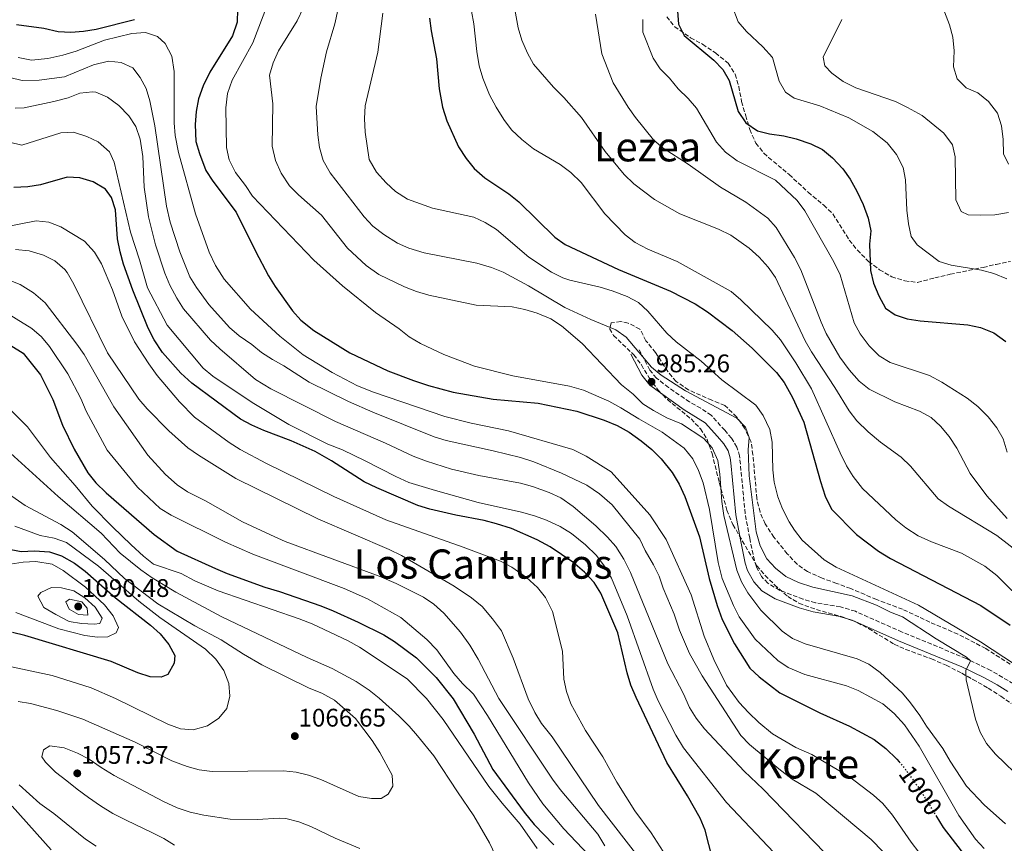
# Model space of a CAD drawing. Units: metres. Extents: x 627915 to 631370, y 4729616 to 4731997.
# Drawn here: x 628557 to 628944, y 4730567 to 4730891 of the extents above; entities that cross this region are included whole.
import ezdxf
from ezdxf.enums import TextEntityAlignment as Align

# ---------------------------------------------------------------- set-up
doc = ezdxf.new("R2010")
doc.units = ezdxf.units.M
doc.header["$MEASUREMENT"] = 0
doc.linetypes.add('DGN Style 3', pattern=[2.435891, 1.739922, -0.695969])
doc.linetypes.add('DGN Style 5', pattern=[1.217945, 0.521977, -0.695969])
for name, color, linetype, lineweight in [('Camino', 7, 'DGN Style 3', 0), ('Cota de curva de nivel directora', 7, 'Continuous', 0), ('Cota de punto acotado terreno', 7, 'Continuous', 0), ('Curva de nivel directora', 30, 'Continuous', 30), ('Curva de nivel directora no vista', 30, 'DGN Style 5', 30), ('Curva de nivel intermedia', 30, 'Continuous', 0), ('Margen derecho', 7, 'Continuous', 0), ('Punto acotado terreno (símbolo)', 7, 'Continuous', 0), ('Texto de Área (paraje) menor', 7, 'Continuous', 0), ('Zona arbolada', 92, 'DGN Style 3', 0)]:
    doc.layers.add(name, color=color, linetype=linetype, lineweight=lineweight)
doc.styles.add('Style-Arial', font='arial.ttf')

# ---------------------------------------------------------------- blocks, each defined once
blk = doc.blocks.new('5PATER')
at = {"layer": 'Punto acotado terreno (símbolo)', "linetype": 'Continuous', "lineweight": 0}
h = blk.add_hatch(color=51, dxfattribs=at)
edge = h.paths.add_edge_path()
edge.add_ellipse((0, 0), major_axis=(-0.11, -0.111), ratio=0.999422, start_angle=0, end_angle=360)

msp = doc.modelspace()

# ---------------------------------------------------------------- linework, layer by layer
at = {"layer": 'Camino', "color": 7, "linetype": 'DGN Style 3', "lineweight": 0}
for points in [[(628820.13, 4730740.5, 985.6), (628811.91, 4730746.15, 985.38), (628807.15, 4730749.84, 985.26), (628804.54, 4730753.03, 985.05), (628800.4, 4730760.97, 984.92)], [(628947.54, 4730629.59, 983.89), (628938.69, 4730634.84, 984.47), (628928.91, 4730639.54, 985.05), (628903.85, 4730649.92, 986.71), (628885.4, 4730658.09, 987.54), (628879.52, 4730659.84, 987.62), (628869.66, 4730661.48, 987.5), (628864.79, 4730662.86, 987.33), (628855.54, 4730666.4, 987), (628850.95, 4730669.14, 986.78), (628848.47, 4730671.85, 986.62), (628846.45, 4730675.56, 986.51), (628845.69, 4730678.04, 986.45), (628843.83, 4730686.91, 986.11), (628842.04, 4730696.53, 986.45), (628839.85, 4730719.21, 987.3), (628838.81, 4730722.73, 987.13), (628836.66, 4730726.18, 987.13), (628834.03, 4730729.3, 987.13), (628828.71, 4730735.21, 986.36), (628824.59, 4730737.98, 985.95), (628820.13, 4730740.5, 985.6)]]:
    msp.add_polyline3d(points, dxfattribs=at)
at = {"layer": 'Curva de nivel directora', "color": 30, "linetype": 'Continuous', "lineweight": 30, "flags": 128}
for points, elevation in [([(628642.36, 4730894.92), (628642.2, 4730889.92), (628640.44, 4730884.52), (628631.41, 4730870.26), (628628.81, 4730864.84), (628627.02, 4730859.69), (628626.08, 4730854.78), (628625.72, 4730849.57), (628625.93, 4730842.96), (628627.37, 4730838.17), (628629.89, 4730831.52), (628632.61, 4730827.32), (628641.87, 4730815.08), (628649.42, 4730799.85), (628654.56, 4730790.11), (628657.2, 4730785.87), (628663.94, 4730776.34), (628667.26, 4730772.6), (628672.43, 4730768.56), (628686.54, 4730759.75), (628701.51, 4730752.7), (628711.58, 4730748.95), (628717.49, 4730746.97), (628727.15, 4730744.36), (628742.91, 4730741.61), (628760.66, 4730740.01), (628775.78, 4730736.81), (628786.64, 4730733.32), (628791.67, 4730731.22), (628796.42, 4730728.64), (628801.11, 4730725.18), (628805.29, 4730721.74), (628808.99, 4730718.09), (628813.31, 4730712.75), (628816.04, 4730708.16), (628818.28, 4730703.23), (628824.09, 4730687.4), (628827.85, 4730670.94), (628830.99, 4730660.36), (628833.05, 4730654.88), (628837.89, 4730645.26), (628843.88, 4730635.69), (628847.54, 4730632.28), (628855.74, 4730625.98), (628871.47, 4730618.19), (628883.12, 4730612.94), (628892.78, 4730607.64), (628897.43, 4730604.11), (628901.76, 4730599.96), (628902.63, 4730598.89)], 1000), ([(628815.48, 4730894.28), (628815.87, 4730889.05), (628818, 4730884.67), (628829.78, 4730874.96), (628833.32, 4730871.31), (628835.79, 4730866.95)], 950), ([(628555.45, 4730889), (628566.17, 4730887.56), (628571.83, 4730886.27), (628576.79, 4730885.98), (628581.81, 4730886.34), (628586.81, 4730887.19), (628601.83, 4730890.96)], 1000), ([(628717.85, 4730891.4), (628718.48, 4730886.44), (628720.59, 4730875.48), (628721.64, 4730863.7), (628722.99, 4730856.49), (628724.69, 4730851.07), (628729.26, 4730840.84), (628732.29, 4730836.24), (628735.43, 4730832.36), (628739.61, 4730828.65), (628749.14, 4730822.41), (628753.01, 4730819.25), (628767.12, 4730805.32), (628771.23, 4730802.47), (628792.23, 4730792.57), (628812.67, 4730784.09), (628822.39, 4730779.12), (628827.28, 4730775.91), (628836.99, 4730768.53), (628844.86, 4730761.61), (628854.41, 4730752.09), (628857.44, 4730748.11), (628860.64, 4730742.26), (628865.11, 4730732.48), (628871.64, 4730709.17), (628873.56, 4730703.42), (628876.03, 4730698.33), (628885.85, 4730688.33), (628894.43, 4730681.8), (628899.27, 4730678.81), (628934.69, 4730660.42), (628946.3, 4730652.69)], 975), ([(628835.79, 4730866.95), (628839.25, 4730854.77), (628842.36, 4730850.29), (628846.87, 4730847.19), (628851.62, 4730846), (628857.3, 4730845.2), (628862.15, 4730844.02), (628867.91, 4730841.96), (628872.43, 4730839.83), (628876.33, 4730836.56), (628880.45, 4730832.15), (628883.39, 4730828.11), (628885.93, 4730823.43), (628888.42, 4730818.09), (628890.45, 4730812.73), (628891.43, 4730807.82), (628890.97, 4730802.48), (628891.37, 4730792.15), (628892.53, 4730787.21), (628894.66, 4730782.28), (628897.28, 4730777.41), (628901.02, 4730774.73), (628905.76, 4730773.13), (628910.83, 4730772.33), (628929.67, 4730770.8), (628934.55, 4730769.75), (628939.82, 4730767.68), (628944.52, 4730764.3)], 950), ([(628829.16, 4730560.65), (628826.28, 4730572.05), (628824.33, 4730576.65), (628819.42, 4730585.52), (628811.24, 4730598.65), (628799.11, 4730624.15), (628797.07, 4730629.07), (628795.64, 4730633.86), (628791.9, 4730649.61), (628785.22, 4730665.19), (628782.65, 4730669.48), (628778.9, 4730673.46), (628774.32, 4730677.38), (628765.31, 4730683.47), (628760.21, 4730686.24), (628750.08, 4730690.68), (628744.25, 4730692.53), (628739.41, 4730693.81), (628728.3, 4730695.86), (628717.99, 4730698.22), (628713.24, 4730699.79), (628697.21, 4730706.63), (628692.15, 4730709.07), (628679.27, 4730717.34), (628672.86, 4730720.95), (628663.4, 4730725.18), (628652.71, 4730729.19), (628647.95, 4730731.27), (628643.57, 4730733.69), (628624.38, 4730747.9), (628620.04, 4730751.78), (628612.84, 4730759.93), (628609.56, 4730764.85), (628607.16, 4730769.5), (628601.13, 4730784.41), (628597.55, 4730794.72), (628596.2, 4730799.53), (628595.16, 4730804.69), (628594.33, 4730816.06), (628592.82, 4730820.84), (628590.49, 4730824.13), (628585.55, 4730827.01), (628580.33, 4730828.65), (628575.34, 4730828.95), (628564.86, 4730825.85), (628559.92, 4730825.05), (628554.42, 4730824.81)], 1025), ([(628553.23, 4730762.73), (628557.99, 4730759.6), (628564.91, 4730751.08), (628569.68, 4730741.4), (628573.55, 4730731.31), (628578.16, 4730721.85), (628583.49, 4730712.6), (628586.6, 4730708.68), (628590.68, 4730704.69), (628609.63, 4730688.31), (628618.64, 4730681.81), (628633.68, 4730674.93), (628638.31, 4730672.94), (628653.14, 4730667.53), (628658.83, 4730665.91), (628675.14, 4730660.19), (628679.95, 4730658.34), (628689.85, 4730653.85), (628699.85, 4730648.9), (628704.1, 4730646.27), (628712.71, 4730639.75), (628720.44, 4730632.01), (628727.18, 4730623.61), (628735.43, 4730609.76), (628742.81, 4730595.89), (628755.07, 4730579.13), (628758.99, 4730574.23), (628766.78, 4730566.21)], 1050), ([(628551.23, 4730682.85), (628557.2, 4730681.66), (628562.54, 4730681.88), (628568.37, 4730681.46), (628573.13, 4730679.94), (628578.21, 4730677.04), (628582.38, 4730673.89), (628594.42, 4730663.39), (628608.07, 4730652.67), (628611.93, 4730649.23), (628615.3, 4730645.08), (628617.73, 4730640.7), (628617.42, 4730637.65), (628614.97, 4730633.26), (628612.31, 4730632.19), (628607.95, 4730632.35)], 1075), ([(628607.95, 4730632.35), (628603.21, 4730633.93), (628592.72, 4730638.37), (628558.72, 4730648.6), (628553.86, 4730649.78)], 1075), ([(628917.02, 4730577.79), (628919.91, 4730573.02), (628930.61, 4730559.25), (628938.02, 4730551.97), (628944.36, 4730546.63)], 1000)]:
    msp.add_lwpolyline(points, dxfattribs=dict(at, elevation=elevation))
at = {"layer": 'Curva de nivel directora no vista', "color": 30, "linetype": 'DGN Style 5', "lineweight": 30, "elevation": 1000, "flags": 128}
msp.add_lwpolyline([(628902.63, 4730598.89), (628905.41, 4730595.47), (628911.41, 4730587.04), (628917.02, 4730577.79)], dxfattribs=at)
at = {"layer": 'Curva de nivel intermedia', "color": 30, "linetype": 'Continuous', "lineweight": 0, "flags": 128}
for points, elevation in [([(628692.13, 4730813.3), (628678.81, 4730830.63), (628676.05, 4730835.41), (628674.56, 4730840.62), (628673.96, 4730845.59), (628673.32, 4730856.72), (628675.17, 4730867.92), (628677.4, 4730878.21), (628680.69, 4730889.2), (628684.5, 4730906.61)], 985), ([(628749.82, 4730903.66), (628752.81, 4730887.63), (628754.18, 4730882.8), (628756.37, 4730877.71), (628758.82, 4730873.34), (628766.62, 4730864.28), (628770.75, 4730860.3), (628777.65, 4730852.35), (628786.94, 4730839.05), (628794.46, 4730829.99), (628798.21, 4730826.34), (628806.32, 4730820.13), (628816.39, 4730814.48), (628831.49, 4730808.45), (628836.41, 4730806.02), (628843.6, 4730800.96), (628847.56, 4730797.46), (628851.04, 4730793.52), (628853.91, 4730789.43), (628865.68, 4730764.52), (628868.13, 4730760.16), (628877.36, 4730746.1), (628882.93, 4730737.02), (628886.03, 4730733.1), (628890.44, 4730728.67), (628895.23, 4730724.59), (628903.47, 4730718.77), (628907.1, 4730715.21), (628917.96, 4730702.39), (628921.98, 4730699.42), (628941.03, 4730687.96), (628950.38, 4730680.7)], 965), ([(628945.68, 4730833.97), (628943.72, 4730838.14), (628943.54, 4730843.75), (628942.92, 4730849.13), (628941.24, 4730854.04), (628937.77, 4730858.7), (628933.55, 4730862.02), (628929, 4730864.09), (628925.46, 4730867.59), (628923.99, 4730872.36), (628924.3, 4730878.61), (628923.68, 4730883.94), (628922.47, 4730888.79), (628916.51, 4730904.32)], 935), ([(628936.07, 4730564.71), (628932.7, 4730568.43), (628926.05, 4730577.7), (628910.42, 4730604.99), (628904.68, 4730613.43), (628900.69, 4730617.86), (628896.13, 4730621.64), (628886.55, 4730626.95), (628881.87, 4730628.71), (628865.47, 4730633.24), (628859, 4730636.01), (628854.83, 4730638.76), (628845.92, 4730647.08), (628839.69, 4730655.94), (628837.39, 4730660.38), (628833.01, 4730671), (628831.41, 4730677.35), (628828.06, 4730698.1), (628825.58, 4730708.69), (628823.73, 4730713.54), (628821.51, 4730718.02), (628818.07, 4730722.28), (628809.44, 4730728.59), (628800.22, 4730733.76), (628793.16, 4730738.19), (628788.41, 4730740.83), (628778.39, 4730745.1), (628772.93, 4730746.62), (628750.62, 4730750.71), (628735.57, 4730754.55), (628723.46, 4730759.16), (628714.4, 4730763.41), (628709.87, 4730766.13), (628705.96, 4730769.25), (628696.68, 4730775.72), (628683.61, 4730786.12), (628672.33, 4730796.21), (628648.21, 4730821.47), (628645.48, 4730825.66), (628641.58, 4730830.68), (628639.05, 4730835.66), (628637.99, 4730840.54), (628637.73, 4730856.17), (628638.47, 4730861.85), (628640.31, 4730867.05), (628648.33, 4730881.71), (628654.11, 4730896.86)], 995), ([(628654.92, 4730869.05), (628656.42, 4730873.85), (628658.48, 4730878.56), (628665.88, 4730890.42), (628668.37, 4730895.7)], 990), ([(628734.39, 4730894.27), (628735.29, 4730889.26), (628736.46, 4730878.3), (628737.45, 4730872.7), (628738.82, 4730867.89), (628741.52, 4730861.32), (628744.04, 4730856.39), (628747.1, 4730851.58), (628750.1, 4730847.59)], 970), ([(628852.77, 4730875.97), (628848.96, 4730880.12), (628842.53, 4730886.21), (628839.35, 4730890.07), (628836.76, 4730896.54)], 945), ([(628789.79, 4730784.17), (628785, 4730785.59), (628773.14, 4730788.32), (628770.33, 4730789.33), (628765.86, 4730791.57), (628757.01, 4730797.43), (628744.29, 4730808.26), (628739.83, 4730811.12), (628735.29, 4730813.21), (628719.09, 4730816.76), (628709.23, 4730820.19), (628704.44, 4730823.29), (628700.8, 4730826.71), (628697.09, 4730830.86), (628694.08, 4730835.9), (628692.54, 4730846.61), (628692.3, 4730852), (628692.56, 4730857), (628697.59, 4730878.02), (628699.55, 4730893.42)], 980), ([(628783.18, 4730893.04), (628785.61, 4730877.49), (628790.12, 4730866), (628795.96, 4730856.44), (628798.85, 4730852.35), (628805.93, 4730843.55), (628809.78, 4730840.35), (628819.62, 4730834.08), (628832.38, 4730824.96), (628842.25, 4730819.12), (628850.94, 4730812.81), (628854.27, 4730809.07), (628861.44, 4730797.26), (628863.9, 4730792.39), (628871.9, 4730771.9), (628873.94, 4730767.34), (628879.3, 4730758.03), (628882.93, 4730753.14), (628886.91, 4730748.62), (628890.77, 4730745.43), (628900.85, 4730740.47), (628910.65, 4730736.78), (628915.2, 4730734.33), (628918.87, 4730730.94), (628922.28, 4730726.91), (628925.34, 4730722.29), (628930.52, 4730712.25), (628937.16, 4730703.58), (628945.07, 4730694.63)], 960), ([(628815.74, 4730863.6), (628812.33, 4730867.87), (628808.56, 4730871.54), (628805.89, 4730875.77), (628801.73, 4730885.9), (628801.82, 4730890.92)], 955), ([(628940.31, 4730814.13), (628934.59, 4730814), (628929.8, 4730814.11), (628927.06, 4730815.38), (628924.93, 4730819.93), (628924.66, 4730836.92), (628923.56, 4730841.64), (628920.23, 4730846.28), (628911.65, 4730853.2), (628905.86, 4730856.34), (628901.14, 4730858.67), (628885.52, 4730864.08), (628880.53, 4730866.58), (628876.13, 4730869.79), (628873.43, 4730872.69), (628872.73, 4730876.17), (628880.06, 4730890.93)], 940), ([(628913.42, 4730559.38), (628907.3, 4730567.29), (628900, 4730577.85), (628896.23, 4730582.44), (628892.46, 4730585.73), (628883.11, 4730592.91), (628868.29, 4730601.76), (628861.94, 4730604.57), (628852.82, 4730609.94), (628847.43, 4730614.36), (628843.29, 4730618.28), (628839.68, 4730622.25), (628834.74, 4730629.02), (628829.7, 4730639.08), (628825.86, 4730648.31), (628820.78, 4730664.54), (628810.98, 4730686.3), (628804.54, 4730696.08), (628789.28, 4730712.94), (628779.51, 4730719.13), (628774.24, 4730721.79), (628749, 4730729.06), (628734.3, 4730732.08), (628723.85, 4730734.75), (628695.81, 4730744.32), (628689.59, 4730746.76), (628679.62, 4730752.05), (628668.22, 4730758.96), (628658.96, 4730766.29), (628647.48, 4730777.01), (628637.09, 4730788.75), (628633.75, 4730794.16), (628631.18, 4730799.46), (628625.86, 4730814.54), (628619.2, 4730838.64), (628617.81, 4730845.3), (628617.41, 4730850.29), (628617.4, 4730870.42), (628616.56, 4730876.51), (628613.88, 4730881.49), (628610.91, 4730884.28), (628606.2, 4730885.85), (628600.76, 4730885.46), (628590.01, 4730882.81), (628578.95, 4730878.53), (628573.63, 4730876.93), (628567.72, 4730875.55), (628561.39, 4730874.95), (628556.06, 4730875.95)], 1005), ([(628944.92, 4730788.89), (628939.79, 4730791.01), (628934.96, 4730792.28), (628923.08, 4730794.31), (628918.3, 4730795.77), (628909.66, 4730802.31), (628907.28, 4730805.54), (628906.34, 4730810.54), (628905.62, 4730815.93), (628905.14, 4730827.83), (628904.15, 4730832.74), (628901.63, 4730837.82), (628897.87, 4730842.41), (628892.23, 4730846.85), (628882.82, 4730852.23), (628871.46, 4730857.03), (628861.26, 4730860.02), (628857.9, 4730862.32), (628855.4, 4730866.64), (628852.77, 4730875.97)], 945), ([(628901.1, 4730558.63), (628891.6, 4730568.29), (628869.79, 4730586.52), (628860.57, 4730592.07), (628855.34, 4730596.13), (628843.75, 4730605.63), (628840.3, 4730609.24), (628825.07, 4730632.7), (628820.18, 4730641.43), (628816.24, 4730650.65), (628814.18, 4730656.94), (628809.82, 4730667.16), (628808.23, 4730671.9), (628805.99, 4730676.44), (628802.74, 4730681.97), (628800.63, 4730686.51), (628789.67, 4730699.98), (628784.76, 4730704.33), (628779.73, 4730707.67), (628769.79, 4730712.47), (628758.86, 4730716.86), (628753.63, 4730718.61), (628742.87, 4730721.27), (628724.44, 4730725.27), (628719.66, 4730726.7), (628695.62, 4730736.42), (628686.08, 4730740.58), (628670.52, 4730748.22), (628660.62, 4730754.67), (628656.07, 4730757.18), (628651.83, 4730759.87), (628647.99, 4730763.07), (628642.96, 4730766.54), (628639.19, 4730769.82), (628631.11, 4730778.85), (628626.22, 4730785.43), (628623.57, 4730789.67), (628619.63, 4730799.53), (628615.88, 4730811.14), (628614.49, 4730817.44), (628609.85, 4730849.11), (628607.88, 4730858.91), (628606.47, 4730863.81), (628604.03, 4730868.18), (628601.21, 4730871.87), (628596.61, 4730873.98), (628591.64, 4730874.55), (628585.67, 4730873.06), (628574.33, 4730868.43), (628564.39, 4730867.12), (628557.69, 4730866.96), (628552.83, 4730868.17)], 1010), ([(628944.41, 4730574.45), (628936.08, 4730581.98), (628929.08, 4730589.29), (628922.63, 4730599.12), (628919.73, 4730604.15), (628913.33, 4730612.88), (628910.74, 4730617.16), (628907.12, 4730622.06), (628903.98, 4730625.95), (628895.14, 4730633.99), (628890.63, 4730637.33), (628886.11, 4730639.44), (628865.66, 4730645.28), (628860.69, 4730647.42), (628856.55, 4730650.23), (628848.2, 4730658.6), (628843.13, 4730665.3), (628840.64, 4730669.65), (628838.76, 4730674.29), (628833.71, 4730695.8), (628832.9, 4730701.31), (628832.11, 4730712), (628831.3, 4730717.39), (628829.04, 4730722.42), (628825.72, 4730726.14), (628816.98, 4730731.85), (628811.28, 4730734.26), (628805.94, 4730737.07), (628801.74, 4730739.77), (628797.93, 4730743.48), (628793.42, 4730747.24), (628777.92, 4730763.52), (628769.75, 4730770.35), (628765.57, 4730773.13), (628760.29, 4730775.38), (628755.33, 4730776.86), (628750.42, 4730777.84), (628736.25, 4730778.58), (628717.55, 4730782.45), (628712.71, 4730783.9), (628708.05, 4730785.73), (628697.99, 4730790.64), (628692.93, 4730794.18), (628685.58, 4730800.96), (628675.39, 4730813.96), (628666.34, 4730821.95), (628662.82, 4730825.51), (628659.59, 4730830.53), (628657.3, 4730835.4), (628656.02, 4730841.16), (628656.24, 4730857.78), (628654.92, 4730869.05)], 990), ([(628945.06, 4730720.65), (628943.56, 4730726), (628941.06, 4730730.34), (628937.57, 4730734.66), (628933.55, 4730738.69), (628929.42, 4730741.96), (628919.43, 4730748.21), (628914.53, 4730750.83), (628899.02, 4730756.05), (628894.72, 4730758.61), (628890.86, 4730762.48), (628887.33, 4730767.21), (628884.97, 4730771.61), (628879.44, 4730790.5), (628876.98, 4730795.64), (628865.49, 4730815.68), (628862.5, 4730819.69), (628854.03, 4730827.77), (628838.94, 4730835.38), (628834.35, 4730838.72), (628830.72, 4730842.69), (628822.94, 4730856.11), (628819.66, 4730859.88), (628815.74, 4730863.6)], 955), ([(628877.34, 4730558.95), (628849.13, 4730588.07), (628841.68, 4730595.2), (628826.07, 4730611.82), (628822.78, 4730616.08), (628820.11, 4730620.31), (628817.76, 4730625.61), (628811.59, 4730637.37), (628796.88, 4730673.39), (628794.26, 4730678.65), (628791.16, 4730683.55), (628787.87, 4730687.32), (628783.24, 4730691.73), (628774.43, 4730699.33), (628769.5, 4730702.75), (628764.98, 4730704.89), (628758.42, 4730707.2), (628753.61, 4730708.56), (628737.34, 4730711.51), (628726.49, 4730713.99), (628716.67, 4730717.12), (628711.42, 4730719.12), (628700.57, 4730724.21), (628680.89, 4730732.78), (628655.44, 4730745.67), (628649.42, 4730749.36), (628635.4, 4730761.31), (628631.71, 4730764.74), (628621.15, 4730777.11), (628618.45, 4730781.32), (628615.7, 4730786.46), (628613.74, 4730791.09), (628610.07, 4730802.3), (628607.36, 4730813.31), (628605.68, 4730824.95), (628605.09, 4730837.03), (628604.06, 4730843.81), (628602.3, 4730848.85), (628599.65, 4730853.09), (628595.73, 4730857.08), (628591.28, 4730860.34), (628586.68, 4730862.29), (628585.37, 4730862.51), (628580.36, 4730861.99), (628575.7, 4730860.08), (628570.17, 4730858.7), (628558.43, 4730856.15), (628554.84, 4730856.1)], 1015), ([(628853.29, 4730563.2), (628834.72, 4730582.93), (628817.77, 4730604.33), (628814.71, 4730609.42), (628807.85, 4730622.83), (628805.86, 4730627.42), (628795.66, 4730656.25), (628789.5, 4730671.11), (628786.55, 4730676.04), (628783.61, 4730680.08), (628779.2, 4730684.27), (628773.74, 4730688.66), (628769.33, 4730691.43), (628763.91, 4730693.93), (628759.22, 4730695.67), (628754.08, 4730697.12), (628737.01, 4730700.94), (628720.19, 4730705.57), (628709.81, 4730708.75), (628704.66, 4730711.08), (628692.63, 4730717.28), (628683.61, 4730721.59), (628677.89, 4730723.92), (628662.56, 4730731.56), (628648.18, 4730740.31), (628632.7, 4730750.61), (628628.83, 4730753.78), (628614.66, 4730770.7), (628606.96, 4730785.42), (628603.87, 4730796.38), (628600.25, 4730807.23), (628593.9, 4730834.82), (628591.99, 4730838.93), (628587.61, 4730842.79), (628583.09, 4730844.92), (628577.84, 4730846.66), (628572.83, 4730846.31), (628557.55, 4730841.51), (628552.62, 4730842.67)], 1020), ([(628750.1, 4730847.59), (628754.26, 4730843.66), (628758.75, 4730840.08), (628769.28, 4730833.84), (628773.46, 4730830.68), (628777.48, 4730826.87), (628786.89, 4730814.49), (628794.8, 4730806.23), (628798.79, 4730803.22), (628803.71, 4730800.53), (628815.25, 4730795.71), (628836.49, 4730783.89), (628840.28, 4730780.63), (628852.64, 4730768.69), (628855.92, 4730764.91), (628862, 4730755.92), (628868.09, 4730745.57), (628879.36, 4730720.45), (628881.93, 4730715.36), (628884.53, 4730711.09), (628888.23, 4730706.47), (628901.27, 4730694.04), (628905.19, 4730690.94), (628910.15, 4730687.82), (628915.39, 4730685.4), (628927.1, 4730680.92), (628936.28, 4730675.88), (628940.99, 4730672.2), (628953.27, 4730660.1)], 970), ([(628951.66, 4730591.08), (628940.45, 4730601.92), (628936.97, 4730606.12), (628934.52, 4730610.55), (628932.65, 4730615.6), (628928.96, 4730631.13), (628928.86, 4730634.83), (628930.72, 4730638.67), (628929.04, 4730640.09), (628917.23, 4730647.26), (628903.87, 4730655.95), (628899.23, 4730657.81), (628893.65, 4730660.55), (628884.11, 4730664.2), (628868.65, 4730667.6), (628863.08, 4730669.44), (628858, 4730671.82), (628854, 4730675.09), (628850.53, 4730678.69), (628847.91, 4730683.83), (628846.31, 4730689.37), (628843.56, 4730711.41), (628843.22, 4730721.68), (628843.6, 4730726.48), (628842.23, 4730730.53), (628838.7, 4730734.04), (628818.63, 4730744.79), (628809.04, 4730751.05), (628805.16, 4730754.2), (628795.26, 4730766), (628791.14, 4730768.83), (628781.33, 4730772.85), (628771.14, 4730777.67), (628756.87, 4730786.2), (628746.91, 4730791.59), (628742.23, 4730793.36), (628736.55, 4730795.05), (628715.74, 4730799.12), (628709.79, 4730800.91), (628705.23, 4730802.96), (628699.97, 4730806.37), (628695.56, 4730809.66), (628692.13, 4730813.3)], 985), ([(628945.64, 4730815.02), (628940.31, 4730814.13)], 940), ([(628814.47, 4730556.31), (628805.02, 4730570.89), (628798.69, 4730579.63), (628791.53, 4730590.87), (628786, 4730600.82), (628779.22, 4730611.19), (628773.51, 4730621.74), (628771.83, 4730626.48), (628770.68, 4730631.34), (628770.15, 4730642.46), (628766.29, 4730657.99), (628763.52, 4730663.59), (628760.41, 4730667.49), (628756, 4730671.35), (628750.2, 4730675.42), (628745.79, 4730677.76), (628731.12, 4730683.34), (628700.69, 4730694.06), (628680.31, 4730703.27), (628653.71, 4730716.25), (628643.4, 4730721.73), (628639.08, 4730724.49), (628625.43, 4730734.48), (628619.58, 4730740.5), (628610.82, 4730750.93), (628607.51, 4730755.44), (628601.84, 4730764.13), (628596.92, 4730774.2), (628593.19, 4730784.61), (628588.92, 4730794.8), (628586.12, 4730799.46), (628582.17, 4730803.7), (628572.87, 4730809.34), (628568.08, 4730811.24), (628563.1, 4730811.67), (628550.49, 4730809.25)], 1030), ([(628801.12, 4730560.01), (628784.39, 4730581.73), (628766.07, 4730608.73), (628761.95, 4730613.99), (628759.3, 4730618.23), (628756.72, 4730623.64), (628750.85, 4730639.69), (628746.14, 4730650.41), (628742.7, 4730655.16), (628738.6, 4730660.01), (628734.42, 4730663.44), (628727.61, 4730668.04), (628706.86, 4730680.08), (628702.04, 4730682.42), (628673.99, 4730694.47), (628641.65, 4730710.39), (628626.97, 4730719.5), (628622.85, 4730722.36), (628615.37, 4730729.12), (628606.8, 4730737.8), (628603.55, 4730741.6), (628591.22, 4730759.85), (628578.02, 4730786.81), (628575.34, 4730791.35), (628574.46, 4730792.54), (628570.48, 4730796.01), (628565.99, 4730798.2), (628560.36, 4730799.88), (628555.06, 4730800.47)], 1035), ([(628786.78, 4730565.86), (628784.11, 4730570.4), (628769.28, 4730587.97), (628766.22, 4730592.04), (628745.16, 4730623.78), (628737.02, 4730639.29), (628733.68, 4730644.82), (628730.07, 4730649.88), (628723.5, 4730657.42), (628719.62, 4730660.85), (628715.46, 4730663.64), (628704.72, 4730669.05), (628698.02, 4730671.87), (628661.13, 4730685.61), (628655.28, 4730688.17), (628644.38, 4730693.28), (628629.78, 4730701.53), (628622.72, 4730705.1), (628618.59, 4730707.92), (628614.07, 4730711.89), (628607.11, 4730719.54), (628593.68, 4730738.53), (628581.99, 4730759.13), (628579.17, 4730763.25), (628566.67, 4730779.47), (628562.16, 4730783.44), (628556.91, 4730786.66), (628551.95, 4730788.64)], 1040), ([(628948.43, 4730637.09), (628934.58, 4730646.12), (628910.26, 4730660.57), (628877.88, 4730675.43), (628873.18, 4730678.33), (628864.52, 4730686.14), (628861.4, 4730690.05), (628859.41, 4730693.29), (628856.76, 4730698.47), (628854.86, 4730703.1), (628853.44, 4730708.84), (628852.87, 4730713.81), (628852.62, 4730724.65), (628851.8, 4730729.58), (628849.1, 4730735.15), (628846.28, 4730739.26), (628832.86, 4730749.11), (628824.7, 4730756.47), (628814.92, 4730764.16), (628811.19, 4730767.54), (628803.8, 4730776.2), (628800.07, 4730779.6), (628795.67, 4730781.97), (628789.79, 4730784.17)], 980), ([(628785.58, 4730556.91), (628770.73, 4730572.47), (628762.43, 4730582.31), (628756.77, 4730590.57), (628740.7, 4730617.12), (628735.13, 4730625.43), (628730.83, 4730629.73), (628727.51, 4730633.61), (628720.74, 4730643), (628716.77, 4730646.98), (628706.64, 4730655.64), (628693.51, 4730663.02), (628684.37, 4730667.04), (628648.33, 4730680.52), (628637.6, 4730685.29), (628616.22, 4730695.97), (628611.95, 4730698.57), (628603.02, 4730706.95), (628591.15, 4730721.46), (628582.88, 4730736.83), (628580.69, 4730741.83), (628575.64, 4730751.48), (628568.46, 4730762.25), (628565.26, 4730766.15), (628561.46, 4730769.38), (628549.17, 4730776.96)], 1045), ([(628760.27, 4730564.81), (628753.57, 4730574.29), (628746.42, 4730582.6), (628741.24, 4730589.21), (628723.29, 4730615.57), (628716.72, 4730623.82), (628709.13, 4730631.47), (628690.29, 4730643.95), (628685.95, 4730646.42), (628671.76, 4730653.16), (628666.66, 4730655.16), (628634.71, 4730666.12), (628625.51, 4730670.04), (628620.19, 4730673.02), (628609.29, 4730676.68), (628605.34, 4730679.8), (628600.59, 4730684.21), (628593.15, 4730691.3), (628585.24, 4730699.45), (628578.56, 4730707.6), (628568.79, 4730718.66), (628559.74, 4730730.63), (628552.18, 4730738.32)], 1055), ([(628571.83, 4730703.27), (628551.57, 4730721.64)], 1060), ([(628556.02, 4730622.65), (628560.96, 4730621.87), (628571.23, 4730619.06), (628581.54, 4730615.64), (628602.06, 4730606.61), (628616.54, 4730599.28), (628622.5, 4730597.05), (628627.32, 4730595.72), (628632.33, 4730595.13), (628660.43, 4730595.37), (628665.4, 4730594.79), (628670.32, 4730593.6), (628675.08, 4730591.87), (628690.06, 4730585.17), (628695.01, 4730584.39), (628698.82, 4730584.49), (628701.68, 4730586.11), (628703.39, 4730589.29), (628703.13, 4730593.67), (628698.37, 4730602.57), (628695.36, 4730607.33), (628688.77, 4730615.9), (628680.45, 4730623.09), (628675.51, 4730625.86), (628670.48, 4730627.87), (628651.95, 4730637.1), (628644.77, 4730641.17), (628635.91, 4730646.92), (628625.54, 4730652.42), (628611, 4730661.03), (628597.91, 4730670.99), (628590.06, 4730678.42), (628577.26, 4730689.33), (628572.83, 4730692.31), (628558.81, 4730699.79), (628553.58, 4730703.42)], 1065), ([(628743.82, 4730562.02), (628741.53, 4730567), (628735.35, 4730577.66), (628728.83, 4730587.04), (628719.62, 4730601.18), (628713.11, 4730609.13), (628709.88, 4730612.95), (628705.8, 4730617.03), (628698.14, 4730623.91), (628694.12, 4730627.02), (628689.03, 4730630.53), (628679.63, 4730635.54), (628669.74, 4730639.86), (628636.22, 4730655.95), (628618.13, 4730665.64), (628608.77, 4730671.31), (628604.33, 4730674.43), (628596.19, 4730680.98), (628588.79, 4730688.89), (628571.83, 4730703.27)], 1060), ([(628553.48, 4730636.22), (628569.43, 4730632.86), (628584.85, 4730627.97), (628594.39, 4730623.74), (628614.94, 4730613.66), (628619.95, 4730611.88), (628624.94, 4730611.49), (628630.53, 4730613.04), (628634.96, 4730616.04), (628638.15, 4730619.81), (628639.37, 4730624.65), (628638.92, 4730629.71), (628637, 4730634.75), (628633.79, 4730639.28), (628629.76, 4730643.15), (628611.76, 4730655.67), (628603.58, 4730662.05), (628587.74, 4730675.9), (628575.07, 4730685.15), (628570.25, 4730686.88), (628564.74, 4730687.9), (628554.79, 4730691.65)], 1070), ([(628552.92, 4730676.6), (628558.05, 4730677.44), (628563.04, 4730677.63), (628569.39, 4730676.6), (628573.74, 4730674.15), (628582.58, 4730667.62), (628590.07, 4730660.64), (628593.51, 4730656.33), (628595.61, 4730651.76), (628594.57, 4730649.59), (628591.33, 4730648.02), (628587.3, 4730647.97), (628582.34, 4730648.6), (628572.09, 4730651.18), (628555.14, 4730657.57)], 1080), ([(628586.03, 4730653.07), (628581.04, 4730653.33), (628576.08, 4730654.11), (628570.84, 4730656.79), (628566.23, 4730659.57), (628563.88, 4730663.99), (628565.06, 4730665.43), (628569.18, 4730667.45), (628573.1, 4730667.39), (628577.93, 4730666.13), (628582.36, 4730663.38), (628586.38, 4730659.72), (628589.16, 4730655.4), (628588.21, 4730653.32), (628586.03, 4730653.07)], 1085), ([(628583.48, 4730656.52), (628579.77, 4730656.8), (628576.15, 4730658.93), (628574.8, 4730661.85), (628576.21, 4730662.85), (628581.1, 4730661.82), (628583.22, 4730659.35), (628583.48, 4730656.52)], 1090), ([(628617.61, 4730566.07), (628613.33, 4730568.68), (628608.67, 4730571.07), (628598.53, 4730575.95), (628593.38, 4730578.55), (628588.44, 4730581.54), (628583.71, 4730584.86), (628579.25, 4730588.12), (628575.18, 4730591.39), (628570.72, 4730594.82), (628566.86, 4730598.8), (628565.42, 4730600.85), (628566.04, 4730603.53), (628568.52, 4730605.14), (628574.14, 4730604.4), (628579.45, 4730602.29), (628583.95, 4730599.89), (628588.79, 4730596.63), (628593.78, 4730593.49), (628613.31, 4730583.23), (628618.68, 4730580.73), (628623.77, 4730579.11), (628629.17, 4730577.93), (628639.49, 4730576.32), (628650.22, 4730576.19), (628658.77, 4730576.68), (628661.38, 4730576.64), (628666.47, 4730575.29), (628671.17, 4730573.45), (628680.79, 4730568.82), (628690.41, 4730564.76)], 1060), ([(628586.82, 4730565.73), (628582.62, 4730568.44), (628570.07, 4730578.52), (628564.66, 4730582.44), (628556.5, 4730589.83)], 1065), ([(628569.01, 4730564.25), (628553.75, 4730581.43)], 1070)]:
    msp.add_lwpolyline(points, dxfattribs=dict(at, elevation=elevation))
at = {"layer": 'Margen derecho', "color": 7, "linetype": 'Continuous', "lineweight": 0}
msp.add_polyline3d([(628797.08, 4730759.24, 984.92), (628801.4, 4730750.96, 985.05), (628804.56, 4730747.09, 985.26), (628818.05, 4730737.39, 985.6), (628826.28, 4730732.3, 986.36), (628831.21, 4730726.83, 987.13), (628833.63, 4730723.97, 987.13), (628835.36, 4730721.19, 987.13), (628836.17, 4730718.47, 987.3), (628836.38, 4730716.48, 987.32), (628838.33, 4730696.01, 986.45), (628840.16, 4730686.18, 986.11), (628842.06, 4730677.1, 986.45), (628842.98, 4730674.1, 986.51), (628845.39, 4730669.65, 986.62), (628848.56, 4730666.21, 986.78), (628853.89, 4730663.02, 987), (628863.23, 4730659.43, 987.32), (628868.77, 4730657.84, 987.49), (628878.68, 4730656.18, 987.62), (628884.1, 4730654.56, 987.54), (628902.38, 4730646.48, 986.71), (628927.22, 4730636.19, 985.06), (628936.22, 4730631.89, 984.52), (628941.17, 4730629.22, 984.2), (628945.37, 4730626.52, 983.89)], dxfattribs=at)
at = {"layer": 'Zona arbolada', "color": 92, "linetype": 'DGN Style 3', "lineweight": 0}
for points in [[(628811.17, 4730892.05, 961.22), (628814.32, 4730888.08, 961.15), (628820.59, 4730883.77, 960.96), (628825.31, 4730881.19, 959.86), (628830.37, 4730877.76, 957.81), (628835.36, 4730873.74, 956.37), (628838.14, 4730869.44, 956.54), (628839.52, 4730864.64, 956.22), (628840.64, 4730858.67, 956.37), (628842.26, 4730853.1, 956.28), (628843.87, 4730847.72, 956.2), (628846.24, 4730842.31, 956.2), (628849.37, 4730838.39, 956.15), (628851.25, 4730836.67, 956.11), (628859.33, 4730829.97, 955.09), (628866.84, 4730822.94, 954.25), (628872.94, 4730817.89, 954.5), (628876.58, 4730814.44, 954.52), (628882.99, 4730804.14, 954.24), (628886.14, 4730800.26, 954.24), (628890.59, 4730795.73, 954.16), (628894.88, 4730792.47, 953.22), (628899.69, 4730789.72, 952.28), (628904.81, 4730788.09, 951.69), (628909.79, 4730787.51, 951.12), (628916.63, 4730789.26, 949.81), (628922.74, 4730790.7, 949.05), (628935.64, 4730793.42, 946.5), (628940.73, 4730794.59, 945.9), (628946.42, 4730795.77, 945.9)], [(628811.17, 4730892.05, 961.22), (628814.32, 4730888.08, 961.15), (628820.59, 4730883.77, 960.96), (628825.31, 4730881.19, 959.86), (628830.37, 4730877.76, 957.81), (628835.36, 4730873.74, 956.37), (628838.14, 4730869.44, 956.54), (628839.52, 4730864.64, 956.22), (628840.64, 4730858.67, 956.37), (628842.26, 4730853.1, 956.28), (628843.87, 4730847.72, 956.2), (628846.24, 4730842.31, 956.2), (628849.37, 4730838.39, 956.15), (628851.25, 4730836.67, 956.11), (628859.33, 4730829.97, 955.09), (628866.84, 4730822.94, 954.25), (628872.94, 4730817.89, 954.5), (628876.58, 4730814.44, 954.52), (628882.99, 4730804.14, 954.24), (628886.14, 4730800.26, 954.24), (628890.59, 4730795.73, 954.16), (628894.88, 4730792.47, 953.22), (628899.69, 4730789.72, 952.28), (628904.81, 4730788.09, 951.69), (628909.79, 4730787.51, 951.12), (628916.63, 4730789.26, 949.81), (628922.74, 4730790.7, 949.05), (628935.64, 4730793.42, 946.5), (628940.73, 4730794.59, 945.9), (628946.42, 4730795.77, 945.9)], [(628946.26, 4730637.3, 987.18), (628936.67, 4730643.45, 988.09), (628925.76, 4730649.12, 989.22), (628914.72, 4730653.83, 989.81), (628903.93, 4730658.88, 991.86), (628893.67, 4730662.74, 993.28), (628883.57, 4730667.04, 993.39), (628878.01, 4730669.1, 993.39), (628872.28, 4730671.15, 992.96), (628866.55, 4730673.71, 992.03), (628862.49, 4730676.58, 991.47), (628858.6, 4730680.73, 991.29), (628853.35, 4730687.24, 991.18), (628849.88, 4730692.48, 991), (628847.92, 4730697.07, 990.92), (628846.62, 4730702.42, 990.92), (628845.12, 4730719.71, 990.78), (628844.3, 4730724.98, 990.16), (628841.82, 4730730.1, 989.52), (628838.66, 4730734.56, 989.31), (628834.04, 4730739.08, 989.3), (628828.91, 4730741.14, 989.13), (628819.75, 4730745.2, 989.35), (628814.85, 4730748.54, 989.47), (628811.64, 4730752.4, 989.5), (628806.79, 4730759.92, 989.3), (628802.99, 4730764.55, 989.3), (628800.63, 4730769.12, 989.3), (628796.08, 4730771.49, 989.62), (628793.1, 4730772.09, 989.98), (628789.36, 4730771.61, 990.75), (628788.71, 4730769.3, 991.77), (628790.28, 4730766.6, 992.11), (628798.21, 4730759.04, 992.2), (628801.21, 4730755.05, 992.2), (628804.28, 4730749.93, 992.2), (628807.92, 4730744.96, 992.2), (628811.43, 4730741.39, 992.2), (628820.75, 4730733.8, 992.2), (628824.46, 4730729.94, 992.28), (628827.07, 4730725.68, 992.61), (628829.04, 4730720.18, 993.37), (628831.85, 4730708.79, 994.92), (628834.87, 4730697.95, 994.92), (628837.23, 4730692.19, 994.92), (628846.69, 4730676.01, 994.92), (628849.92, 4730672.2, 994.92), (628853.58, 4730668.51, 994.92), (628858.77, 4730663.95, 994.6), (628863.2, 4730661.26, 994.12), (628870.06, 4730658.78, 993.56), (628880.23, 4730655.93, 993.13), (628886.13, 4730653.63, 993.13), (628890.58, 4730651.3, 993.13), (628900.71, 4730645.13, 992.88), (628905.21, 4730643.1, 992.12), (628915.32, 4730639.37, 990.38), (628921.12, 4730636.89, 990.32), (628927.24, 4730633.73, 990.32), (628931.59, 4730631.28, 990.24), (628937.61, 4730627.91, 989.39), (628942.59, 4730624.74, 988.54), (628946.64, 4730621.83, 988.12)], [(628946.26, 4730637.3, 987.18), (628936.67, 4730643.45, 988.09), (628925.76, 4730649.12, 989.22), (628914.72, 4730653.83, 989.81), (628903.93, 4730658.88, 991.86), (628893.67, 4730662.74, 993.28), (628883.57, 4730667.04, 993.39), (628878.01, 4730669.1, 993.39), (628872.28, 4730671.15, 992.96), (628866.55, 4730673.71, 992.03), (628862.49, 4730676.58, 991.47), (628858.6, 4730680.73, 991.29), (628853.35, 4730687.24, 991.18), (628849.88, 4730692.48, 991), (628847.92, 4730697.07, 990.92), (628846.62, 4730702.42, 990.92), (628845.12, 4730719.71, 990.78), (628844.3, 4730724.98, 990.16), (628841.82, 4730730.1, 989.52), (628838.66, 4730734.56, 989.31), (628834.04, 4730739.08, 989.3), (628828.91, 4730741.14, 989.13), (628819.75, 4730745.2, 989.35), (628814.85, 4730748.54, 989.47), (628811.64, 4730752.4, 989.5), (628806.79, 4730759.92, 989.3), (628802.99, 4730764.55, 989.3), (628800.63, 4730769.12, 989.3), (628796.08, 4730771.49, 989.62), (628793.1, 4730772.09, 989.98), (628789.36, 4730771.61, 990.75), (628788.71, 4730769.3, 991.77), (628790.28, 4730766.6, 992.11), (628798.21, 4730759.04, 992.2), (628801.21, 4730755.05, 992.2), (628804.28, 4730749.93, 992.2), (628807.92, 4730744.96, 992.2), (628811.43, 4730741.39, 992.2), (628820.75, 4730733.8, 992.2)], [(628820.75, 4730733.8, 992.2), (628824.46, 4730729.94, 992.28), (628827.07, 4730725.68, 992.61), (628829.04, 4730720.18, 993.37), (628831.85, 4730708.79, 994.92), (628834.87, 4730697.95, 994.92), (628837.23, 4730692.19, 994.92), (628846.69, 4730676.01, 994.92), (628849.92, 4730672.2, 994.92), (628853.58, 4730668.51, 994.92), (628858.77, 4730663.95, 994.6), (628863.2, 4730661.26, 994.12), (628870.06, 4730658.78, 993.56), (628880.23, 4730655.93, 993.13), (628886.13, 4730653.63, 993.13), (628890.58, 4730651.3, 993.13), (628900.71, 4730645.13, 992.88), (628905.21, 4730643.1, 992.12), (628915.32, 4730639.37, 990.38), (628921.12, 4730636.89, 990.32), (628927.24, 4730633.73, 990.32), (628931.59, 4730631.28, 990.24), (628937.61, 4730627.91, 989.39), (628942.59, 4730624.74, 988.54), (628946.64, 4730621.83, 988.12)]]:
    msp.add_polyline3d(points, dxfattribs=at)

# ---------------------------------------------------------------- block references
at = {"layer": 'Punto acotado terreno (símbolo)', "color": 7, "linetype": 'Continuous', "lineweight": 0, "xscale": 10, "yscale": 10, "zscale": 10}
for p in [(628805.19, 4730748.39, 985.26), (628579.71, 4730660, 1090.48), (628664.91, 4730608.99, 1066.65), (628579.33, 4730594.35, 1057.37)]:
    msp.add_blockref('5PATER', p, dxfattribs=at)

# ---------------------------------------------------------------- texts
at = {"layer": 'Cota de curva de nivel directora', "color": 7, "linetype": 'Continuous', "lineweight": 0, "style": 'Style-Arial'}
msp.add_text('1000', height=7, rotation=305.4592, dxfattribs=at).set_placement((628911.01, 4730587.61, 1000), align=Align.MIDDLE_CENTER)
at = {"layer": 'Cota de punto acotado terreno', "color": 7, "linetype": 'Continuous', "lineweight": 0, "style": 'Style-Arial'}
for s, p in [('985.26', (628806.93, 4730752.14, 985.26)), ('1090.48', (628581.13, 4730663.75, 1090.48)), ('1066.65', (628666.32, 4730612.74, 1066.65)), ('1057.37', (628580.81, 4730598.1, 1057.37))]:
    msp.add_text(s, height=7, dxfattribs=at).set_placement(p)
at = {"layer": 'Texto de Área (paraje) menor', "color": 7, "linetype": 'Continuous', "lineweight": 0, "style": 'Style-Arial'}
for s, p in [('Lezea', (628803.63, 4730840.87, 962.74)), ('Los Canturros', (628738.94, 4730676.68, 1034.98)), ('Korte', (628866.68, 4730598.08, 1008.7))]:
    msp.add_text(s, height=11.5, dxfattribs=at).set_placement(p, align=Align.MIDDLE_CENTER)

doc.saveas('drawing.dxf')
